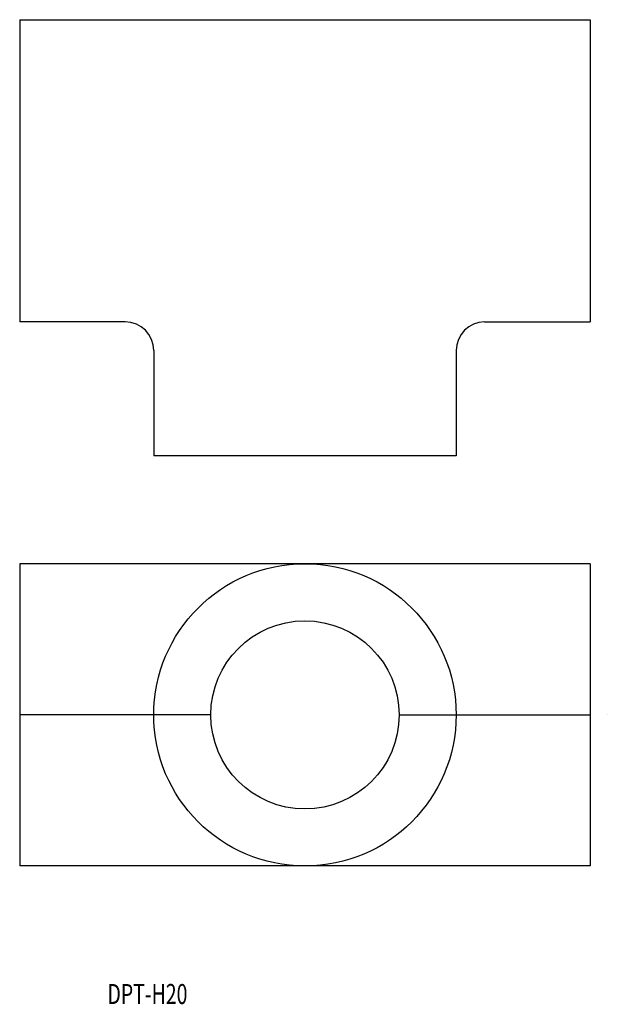
# Model space of a CAD drawing. Extents: x 43 to 146, y -34 to 139.
import ezdxf
from ezdxf.enums import TextEntityAlignment as Align

# ---------------------------------------------------------------- set-up
doc = ezdxf.new("R2010")
doc.units = 0
doc.layers.add('1', color=7, linetype='CONTINUOUS')
doc.styles.add('MDRAFSTD', font='TXT', dxfattribs={"bigfont": 'BIGFONT'})

msp = doc.modelspace()

# ---------------------------------------------------------------- linework, layer by layer
at = {"layer": '1', "color": 7, "linetype": 'CONTINUOUS'}
for p, q in [((43.49, 139.1), (143.49, 139.1)), ((43.49, 139.1), (43.49, 86.1)), ((143.49, 139.1), (143.49, 86.1)), ((61.99, 86.1), (43.49, 86.1)), ((124.99, 86.1), (143.49, 86.1)), ((66.99, 81.1), (66.99, 62.6)), ((119.99, 81.1), (119.99, 62.6)), ((119.99, 62.6), (66.99, 62.6)), ((143.49, 43.69), (43.49, 43.69)), ((43.49, 43.69), (43.49, -9.31)), ((143.49, 43.69), (143.49, -9.31)), ((76.99, 17.19), (43.49, 17.19)), ((109.99, 17.19), (143.49, 17.19)), ((146.48, 17.19), (146.49, 17.19)), ((143.49, -9.31), (43.49, -9.31))]:
    msp.add_line(p, q, dxfattribs=at)
for radius in [26.5, 16.5]:
    msp.add_circle((93.49, 17.19), radius, dxfattribs=at)
for centre, start, end in [((61.99, 81.1), 0, 90), ((124.99, 81.1), 90, 180)]:
    msp.add_arc(centre, 5, start, end, dxfattribs=at)

# ---------------------------------------------------------------- texts
at = {"layer": '1', "color": 7, "linetype": 'CONTINUOUS', "style": 'MDRAFSTD', "oblique": 15, "width": 0.886188}
msp.add_text('DPT-H20', height=3.5, dxfattribs=at).set_placement((58.87, -33.51), (72.89, -33.51), align=Align.FIT)

doc.saveas('drawing.dxf')
